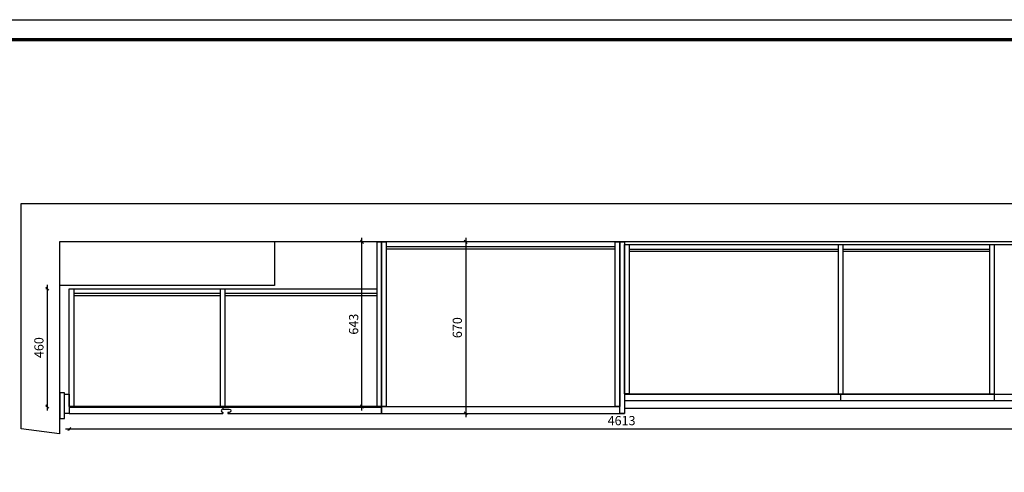
# Model space of a CAD drawing. Units: millimetres. Extents: x -29706 to -13881, y -155588 to -150381.
# Drawn here: x -26474 to -22629, y -152148 to -150381 of the extents above; entities that cross this region are included whole.
import ezdxf

# ---------------------------------------------------------------- set-up
doc = ezdxf.new("R2010")
doc.units = ezdxf.units.MM
doc.layers.get('Defpoints').update_dxf_attribs({"color": 47})
doc.layers.add('A-柜体', color=120, linetype='Continuous')
doc.styles.add('图框字', font='txt')
doc.dimstyles.new('亚太12', dxfattribs={"dimscale": 10, "dimtxt": 3.6, "dimasz": 1.2, "dimexe": 0.5, "dimexo": 100, "dimgap": 1, "dimtad": 1, "dimdec": 0, "dimtxsty": '图框字', "dimblk": 'OBLIQUE', "dimcen": 1, "dimdle": 1.5, "dimclrd": 251, "dimclre": 7, "dimclrt": 134, "dimadec": 0, "dimazin": 0, "dimtfac": 1, "dimtdec": 0, "dimtix": 1, "dimtmove": 2, "dimatfit": 3, "dimldrblk": '箭头', "dimfxl": 1.5, "dimfxlon": 1, "dimarcsym": 0})

# ---------------------------------------------------------------- blocks, each defined once
blk = doc.blocks.new('_Oblique')
at = {"color": 0, "linetype": 'ByBlock', "lineweight": -2}
blk.add_line((-0.5, -0.5), (0.5, 0.5), dxfattribs=at)
blk = doc.blocks.new('*D5')
at = {"color": 251, "linetype": 'ByBlock', "lineweight": -2, "transparency": 16777216}
blk.add_line((-26295.1, -151978.7), (-21652.1, -151978.7), dxfattribs=at)
at = {"color": 7, "lineweight": -2, "transparency": 16777216}
for p, q in [((-26280.1, -151978.7), (-26280.1, -151983.7)), ((-21667.1, -151978.7), (-21667.1, -151983.7))]:
    blk.add_line(p, q, dxfattribs=at)
at = {"layer": 'Defpoints', "color": 0, "transparency": 16777216}
for p in [(-21667.1, -151843.1), (-26280.1, -151918.1), (-21667.1, -151978.7)]:
    blk.add_point(p, dxfattribs=at)
at = {"color": 251, "lineweight": -2, "transparency": 16777216, "xscale": 11.99999999999999, "yscale": 11.99999999999999, "zscale": 11.99999999999999, "rotation": 180}
blk.add_blockref('_Oblique', (-26280.1, -151978.7), dxfattribs=at)
at = {"color": 251, "lineweight": -2, "transparency": 16777216, "xscale": 11.99999999999999, "yscale": 11.99999999999999, "zscale": 11.99999999999999}
blk.add_blockref('_Oblique', (-21667.1, -151978.7), dxfattribs=at)
at = {"color": 134, "transparency": 16777216, "insert": (-24123.1, -151950.7), "char_height": 36, "attachment_point": 5, "style": '图框字'}
blk.add_mtext('4613', dxfattribs=at)
blk = doc.blocks.new('箭头')
at = {"layer": 'A-柜体'}
h = blk.add_hatch(color=255, dxfattribs=at)
h.dxf.hatch_style = 1
h.paths.add_polyline_path([(0, 0), (-1.06, 1.06), (-1.27, 0.85), (-0.42, 0), (-1.27, -0.85), (-1.06, -1.06)])
at = {"layer": 'A-柜体', "color": 255}
for p, q in [((-1.27, 0.85), (-1.06, 1.06)), ((-1.27, -0.85), (-1.06, -1.06))]:
    blk.add_line(p, q, dxfattribs=at)
for points in [[(-1.27, -0.85), (-0.42, 0), (-1.27, 0.85)], [(-1.06, -1.06), (0, 0), (-1.06, 1.06)]]:
    blk.add_lwpolyline(points, dxfattribs=at)
blk = doc.blocks.new('*D59')
at = {"color": 7, "lineweight": -2, "transparency": 16777216}
for p, q in [((-26365.8, -151431.1), (-26370.8, -151431.1)), ((-26365.8, -151891.1), (-26370.8, -151891.1))]:
    blk.add_line(p, q, dxfattribs=at)
at = {"color": 251, "linetype": 'ByBlock', "lineweight": -2, "transparency": 16777216}
blk.add_line((-26365.8, -151416.1), (-26365.8, -151906.1), dxfattribs=at)
at = {"layer": 'Defpoints', "color": 0, "transparency": 16777216}
for p in [(-26142.3, -151431.1), (-26365.8, -151891.1), (-26142.3, -151891.1)]:
    blk.add_point(p, dxfattribs=at)
at = {"color": 251, "lineweight": -2, "transparency": 16777216, "xscale": 11.99999999999999, "yscale": 11.99999999999999, "zscale": 11.99999999999999}
for p, rotation in [((-26365.8, -151431.1), 90), ((-26365.8, -151891.1), 270)]:
    blk.add_blockref('_Oblique', p, dxfattribs=dict(at, rotation=rotation))
at = {"color": 134, "transparency": 16777216, "insert": (-26393.8, -151661.1), "char_height": 36, "attachment_point": 5, "rotation": 90, "style": '图框字', "bg_fill": 3, "box_fill_scale": 1.1, "bg_fill_color": 256, "bg_fill_true_color": 13158600, "bg_fill_transparency": 2760948}
blk.add_mtext('460', dxfattribs=at)
blk = doc.blocks.new('*D60')
at = {"color": 7, "lineweight": -2, "transparency": 16777216}
for p, q in [((-25136.8, -151248.1), (-25141.8, -151248.1)), ((-25136.8, -151891.1), (-25141.8, -151891.1))]:
    blk.add_line(p, q, dxfattribs=at)
at = {"color": 251, "linetype": 'ByBlock', "lineweight": -2, "transparency": 16777216}
blk.add_line((-25136.8, -151906.1), (-25136.8, -151233.1), dxfattribs=at)
at = {"layer": 'Defpoints', "color": 0, "transparency": 16777216}
for p in [(-25136.8, -151248.1), (-25069.1, -151248.1), (-25069.1, -151891.1)]:
    blk.add_point(p, dxfattribs=at)
at = {"color": 251, "lineweight": -2, "transparency": 16777216, "xscale": 11.99999999999999, "yscale": 11.99999999999999, "zscale": 11.99999999999999}
for p, rotation in [((-25136.8, -151248.1), 90), ((-25136.8, -151891.1), 270)]:
    blk.add_blockref('_Oblique', p, dxfattribs=dict(at, rotation=rotation))
at = {"color": 134, "transparency": 16777216, "insert": (-25164.8, -151569.6), "char_height": 36, "attachment_point": 5, "rotation": 90, "style": '图框字', "bg_fill": 3, "box_fill_scale": 1.1, "bg_fill_color": 256, "bg_fill_true_color": 13158600, "bg_fill_transparency": 3150508}
blk.add_mtext('643', dxfattribs=at)
blk = doc.blocks.new('*D66')
at = {"color": 251, "linetype": 'ByBlock', "lineweight": -2, "transparency": 16777216}
blk.add_line((-24731.9, -151233.1), (-24731.9, -151933.1), dxfattribs=at)
at = {"color": 7, "lineweight": -2, "transparency": 16777216}
for p, q in [((-24731.9, -151248.1), (-24726.9, -151248.1)), ((-24731.9, -151918.1), (-24736.9, -151918.1))]:
    blk.add_line(p, q, dxfattribs=at)
at = {"layer": 'Defpoints', "color": 0, "transparency": 16777216}
for p in [(-24731.9, -151248.1), (-24731.9, -151918.1), (-24731.9, -151918.1)]:
    blk.add_point(p, dxfattribs=at)
at = {"color": 251, "lineweight": -2, "transparency": 16777216, "xscale": 11.99999999999999, "yscale": 11.99999999999999, "zscale": 11.99999999999999}
for p, rotation in [((-24731.9, -151248.1), 90), ((-24731.9, -151918.1), 270)]:
    blk.add_blockref('_Oblique', p, dxfattribs=dict(at, rotation=rotation))
at = {"color": 134, "transparency": 16777216, "insert": (-24759.9, -151583.1), "char_height": 36, "attachment_point": 5, "rotation": 90, "style": '图框字', "bg_fill": 3, "box_fill_scale": 1.1, "bg_fill_color": 256, "bg_fill_true_color": 13158600, "bg_fill_transparency": 4980825}
blk.add_mtext('670', dxfattribs=at)

msp = doc.modelspace()

# ---------------------------------------------------------------- linework, layer by layer
at = {"color": 124}
for p, q in [((-24094.1, -151258.1), (-21685.1, -151258.1)), ((-23276.1, -151841.1), (-23276.1, -151258.1)), ((-23258.1, -151841.1), (-23258.1, -151258.1)), ((-22685.1, -151841.1), (-22685.1, -151258.1)), ((-22667.1, -151868.1), (-22667.1, -151258.1)), ((-24094.1, -151276.1), (-23276.1, -151276.1)), ((-24094.1, -151285.1), (-23276.1, -151285.1)), ((-23258.1, -151276.1), (-22685.1, -151276.1)), ((-23258.1, -151285.1), (-22685.1, -151285.1)), ((-26262.1, -151431.1), (-25078.1, -151431.1)), ((-26262.1, -151449.1), (-25689.1, -151449.1)), ((-25689.1, -151891.1), (-25689.1, -151431.1)), ((-25671.1, -151891.1), (-25671.1, -151431.1)), ((-25671.1, -151449.1), (-25078.1, -151449.1)), ((-26262.1, -151458.1), (-25689.1, -151458.1)), ((-25671.1, -151458.1), (-25078.1, -151458.1)), ((-24112.1, -151841.1), (-22667.1, -151841.1)), ((-23267.1, -151868.1), (-23267.1, -151843.1)), ((-25060.1, -151891.1), (-26280.1, -151891.1))]:
    msp.add_line(p, q, dxfattribs=at)
at = {"color": 251, "true_color": 0x636466}
for p, q in [((-24112.1, -151843.1), (-21667.1, -151843.1)), ((-24112.1, -151868.1), (-21667.1, -151868.1)), ((-26280.1, -151893.1), (-25060.1, -151893.1)), ((-25680.1, -151893.1), (-25680.1, -151901.1)), ((-26280.1, -151918.1), (-25680.1, -151918.1)), ((-25680.1, -151914.1), (-25680.1, -151918.1)), ((-25660.1, -151918.1), (-24112.1, -151918.1))]:
    msp.add_line(p, q, dxfattribs=at)
at = {"color": 5}
msp.add_line((-24112.1, -151898.1), (-21667.1, -151898.1), dxfattribs=at)
at = {"color": 0, "linetype": 'ByBlock', "lineweight": -3}
msp.add_lwpolyline([(-18874.1, -155587.8), (-29705.6, -155587.8), (-29705.6, -150380.8), (-18874.1, -150380.8)], close=True, dxfattribs=at)
at = {"color": 0, "linetype": 'ByBlock', "lineweight": -3, "const_width": 13}
msp.add_lwpolyline([(-18952.6, -155509.3), (-29627, -155509.3), (-29627, -150459.3), (-18952.6, -150459.3)], close=True, dxfattribs=at)
msp.add_lwpolyline([(-18952.6, -155509.3), (-29627, -155509.3), (-29627, -150459.3), (-18952.6, -150459.3)], close=True, dxfattribs=at)
at = {"color": 0}
msp.add_lwpolyline([(-21649.1, -151978.1), (-21649.1, -151248.1), (-26318.1, -151248.1), (-26318.1, -151998.1), (-26468.1, -151978.1), (-26468.1, -151098.1), (-21499.1, -151098.1), (-21499.1, -151978.1)], close=True, dxfattribs=at)
at = {"color": 1}
msp.add_lwpolyline([(-25478.1, -151248.1), (-25478.1, -151418.1), (-26318.1, -151418.1)], dxfattribs=at)
at = {"color": 124}
for points in [[(-25060.1, -151891.1), (-25078.1, -151891.1), (-25078.1, -151248.1), (-25060.1, -151248.1)], [(-24130.1, -151891.1), (-24148.1, -151891.1), (-24148.1, -151248.1), (-24130.1, -151248.1)], [(-24094.1, -151841.1), (-24112.1, -151841.1), (-24112.1, -151258.1), (-24094.1, -151258.1)], [(-26262.1, -151891.1), (-26280.1, -151891.1), (-26280.1, -151431.1), (-26262.1, -151431.1)]]:
    msp.add_lwpolyline(points, close=True, dxfattribs=at)
at = {"color": 251, "true_color": 0x636466}
for points in [[(-24112.1, -151918.1), (-24130.1, -151918.1), (-24130.1, -151248.1), (-24112.1, -151248.1)], [(-26316.1, -151938.1), (-26298.1, -151938.1), (-26298.1, -151838.1), (-26316.1, -151838.1)], [(-26280.1, -151918.1), (-26298.1, -151918.1), (-26298.1, -151843.1), (-26280.1, -151843.1)], [(-25060.1, -151918.1), (-25060.1, -151918.1), (-25060.1, -151893.1), (-25060.1, -151893.1)]]:
    msp.add_lwpolyline(points, close=True, dxfattribs=at)
msp.add_lwpolyline([(-25680.1, -151893.1), (-25680.1, -151901.1), (-25655.1, -151901.1, -1), (-25655.1, -151914.1), (-25660.1, -151914.1), (-25660.1, -151918.1)], format="xyb", dxfattribs=at)
msp.add_arc((-25680.1, -151907.6), 6.5, 90, 270, dxfattribs=at)
at = {"layer": 'A-柜体', "color": 124, "lineweight": -3}
msp.add_lwpolyline([(-18874.1, -155587.8), (-29705.6, -155587.8), (-29705.6, -150380.8), (-18874.1, -150380.8)], close=True, dxfattribs=at)

# ---------------------------------------------------------------- dimensions: what is measured, and where the dimension line sits
at = {"color": 124}
dim = msp.add_linear_dim(base=(-21667.1, -151978.7), p1=(-26280.1, -151918.1), p2=(-21667.1, -151843.1), dimstyle='亚太12', dxfattribs=at)
dim.commit()
dim.dimension.update_dxf_attribs({"geometry": '*D5', "text_midpoint": (-24123.1, -151950.7), "dimtype": 128})

# ---------------------------------------------------------------- next in the draw order: dimensions: what is measured, and where the dimension line sits
for base, p1, p2, picture, middle in [((-25136.8, -151248.1), (-25069.1, -151891.1), (-25069.1, -151248.1), '*D60', (-25164.8, -151569.6)), ((-24731.9, -151918.1), (-24731.9, -151248.1), (-24731.9, -151918.1), '*D66', (-24759.9, -151583.1)), ((-26365.8, -151891.1), (-26142.3, -151431.1), (-26142.3, -151891.1), '*D59', (-26393.8, -151661.1))]:
    dim = msp.add_linear_dim(base=base, p1=p1, p2=p2, angle=90, dimstyle='亚太12', override={"dimfxl": 0.8, "dimtfill": 1}, dxfattribs=at)
    dim.commit()
    dim.dimension.update_dxf_attribs({"geometry": picture, "text_midpoint": middle})

# ---------------------------------------------------------------- next in the draw order: linework, layer by layer
for p, q in [((-25042.1, -151266.1), (-24148.1, -151266.1)), ((-25042.1, -151275.1), (-24148.1, -151275.1)), ((-25060.1, -151891.1), (-24130.1, -151891.1))]:
    msp.add_line(p, q, dxfattribs=at)
msp.add_lwpolyline([(-25042.1, -151891.1), (-25060.1, -151891.1), (-25060.1, -151248.1), (-25042.1, -151248.1)], close=True, dxfattribs=at)

doc.saveas('drawing.dxf')
